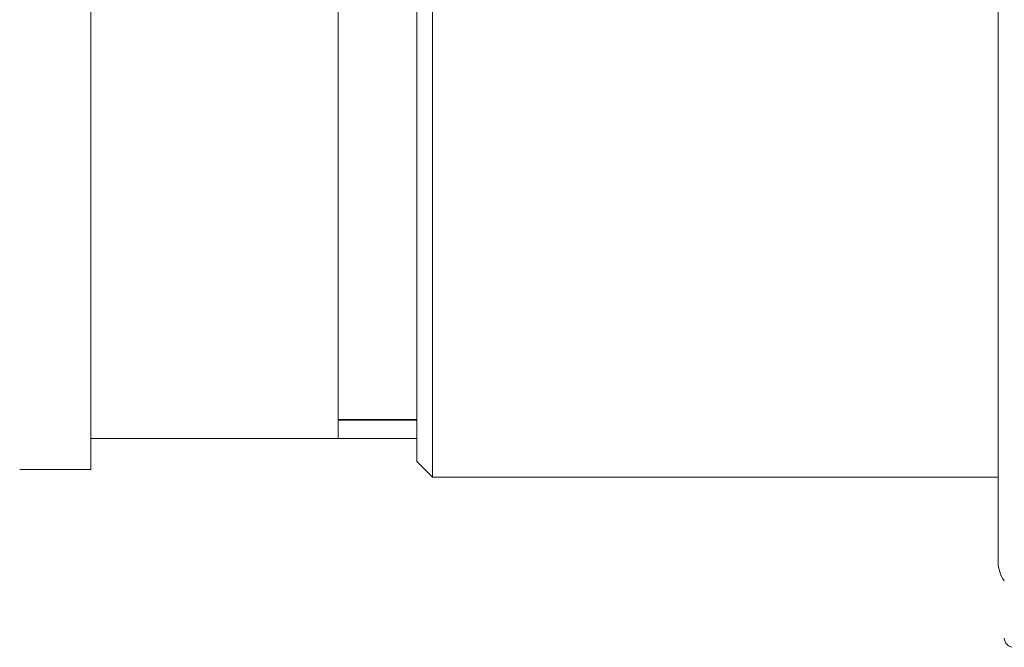
# Model space of a CAD drawing. Units: millimetres. Extents: x 24 to 867, y 24 to 614.
# Drawn here: x 131 to 163, y 120 to 140 of the extents above; entities that cross this region are included whole.
import ezdxf

# ---------------------------------------------------------------- set-up
doc = ezdxf.new("R2010")
doc.units = ezdxf.units.MM
doc.header["$LTSCALE"] = 3
doc.layers.add('Visible (ISO)', color=7, linetype='Continuous', lineweight=18)
doc.layers.add('Visible Narrow (ISO)', color=7, linetype='Continuous', lineweight=35)

msp = doc.modelspace()

# ---------------------------------------------------------------- linework, layer by layer
at = {"layer": 'Visible (ISO)'}
for p, q in [((162.4836, 166.5863), (162.4836, 122.5863)), ((144.1836, 163.8363), (144.1836, 125.3363)), ((133.1336, 163.5863), (133.1336, 125.5863)), ((143.6836, 125.8363), (143.6836, 163.3363)), ((141.1336, 126.5863), (141.1336, 162.5863)), ((143.6836, 126.5863), (133.1336, 126.5863)), ((143.6836, 125.8363), (144.1836, 125.3363)), ((133.1336, 125.5863), (130.8336, 125.5863)), ((162.4836, 125.3363), (144.1836, 125.3363))]:
    msp.add_line(p, q, dxfattribs=at)
for centre, radius, end in [((163.4836, 122.5863), 1, 216.8699), ((162.9836, 120.1363), 0.3, 270)]:
    msp.add_arc(centre, radius, 180, end, dxfattribs=at)
at = {"layer": 'Visible Narrow (ISO)'}
msp.add_line((141.1336, 127.1916), (143.6836, 127.1916), dxfattribs=at)

doc.saveas('drawing.dxf')
